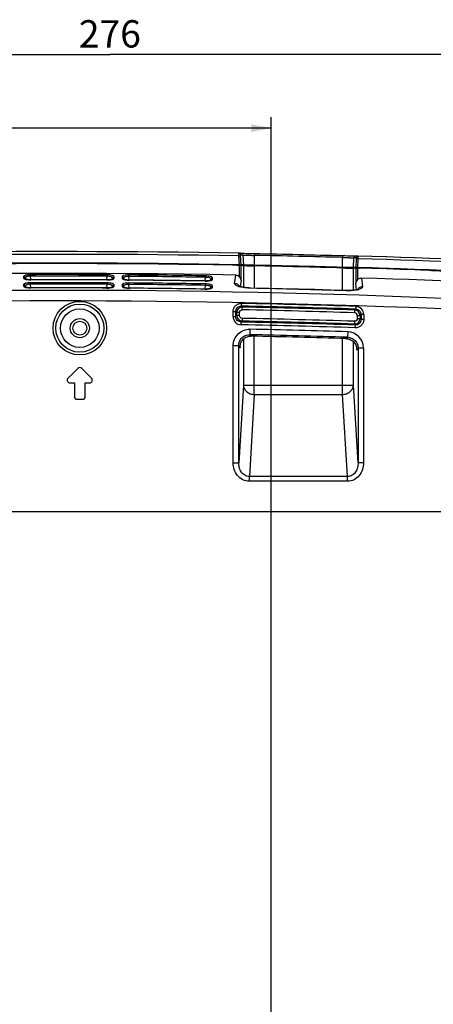
# Model space of a CAD drawing. Units: millimetres. Extents: x 50 to 745, y 81 to 553.
# Drawn here: x 630 to 667, y 294 to 384 of the extents above; entities that cross this region are included whole.
import ezdxf

# ---------------------------------------------------------------- set-up
doc = ezdxf.new("R2010")
doc.units = ezdxf.units.MM
doc.header["$LTSCALE"] = 46.255
doc.layers.get('0').update_dxf_attribs({"linetype": 'CONTINUOUS'})
doc.styles.get("Standard").update_dxf_attribs({"font": 'txt', "width": 0.8})
doc.dimstyles.new('DIMSTYLE_1', dxfattribs={"dimtxt": 2.5, "dimasz": 1.8, "dimexe": 1, "dimexo": 0.5, "dimtad": 1, "dimdec": 1, "dimlfac": 2, "dimdsep": 46, "dimtxsty": 'STANDARD', "dimblk": '_FILLED', "dimblk1": '_FILLED', "dimblk2": '_FILLED', "dimcen": 0.09, "dimadec": 0, "dimazin": 0, "dimtp": 0.2, "dimtm": 0.2, "dimtfac": 1, "dimtdec": 1, "dimtofl": 0, "dimtmove": 0, "dimatfit": 3, "dimldrblk": '_FILLED', "dimfxl": 1, "dimtolj": 1, "dimarcsym": 0})
doc.dimstyles.new('DIMSTYLE_3', dxfattribs={"dimtxt": 2.5, "dimasz": 1.8, "dimexe": 1, "dimexo": 0.5, "dimtad": 1, "dimdec": 1, "dimlfac": 2, "dimdsep": 46, "dimtxsty": 'STANDARD', "dimblk": '_FILLED', "dimblk1": '_FILLED', "dimblk2": '_FILLED', "dimcen": 0.09, "dimadec": 0, "dimazin": 0, "dimtp": 0.1, "dimtm": 0.1, "dimtfac": 1, "dimtdec": 1, "dimtofl": 0, "dimtmove": 0, "dimatfit": 3, "dimldrblk": '_FILLED', "dimfxl": 1, "dimtolj": 1, "dimarcsym": 0})

# ---------------------------------------------------------------- blocks, each defined once
blk = doc.blocks.new('_FILLED')
at = {"color": 0, "linetype": 'BYBLOCK'}
blk.add_solid([(0, 0), (-1, 0.194), (-1, -0.194)], dxfattribs=at)
blk = doc.blocks.new('*D5')
at = {"color": 2, "linetype": 'CONTINUOUS'}
for p, q in [((568.811, 244.594), (568.811, 375.383)), ((652.561, 246.094), (652.561, 375.383)), ((568.811, 374.383), (610.686, 374.383)), ((652.561, 374.383), (610.686, 374.383))]:
    blk.add_line(p, q, dxfattribs=at)
at = {"color": 2, "linetype": 'CONTINUOUS', "xscale": 1.8, "yscale": 1.8, "zscale": 1.8, "rotation": 180}
blk.add_blockref('_FILLED', (568.811, 374.383), dxfattribs=at)
at = {"color": 2, "linetype": 'CONTINUOUS', "xscale": 1.8, "yscale": 1.8, "zscale": 1.8}
blk.add_blockref('_FILLED', (652.561, 374.383), dxfattribs=at)
at = {"color": 2, "linetype": 'CONTINUOUS', "insert": (605.032, 377.508), "char_height": 2.5, "width": 15, "attachment_point": 2, "line_spacing_factor": 0.9}
blk.add_mtext('167.5', dxfattribs=at)
blk = doc.blocks.new('*D6')
at = {"color": 2, "linetype": 'CONTINUOUS'}
for p, q in [((568.811, 244.594), (568.811, 382.127)), ((706.811, 260.094), (706.811, 382.127)), ((568.811, 381.127), (637.811, 381.127)), ((706.811, 381.127), (637.811, 381.127))]:
    blk.add_line(p, q, dxfattribs=at)
at = {"color": 2, "linetype": 'CONTINUOUS', "xscale": 1.8, "yscale": 1.8, "zscale": 1.8, "rotation": 180}
blk.add_blockref('_FILLED', (568.811, 381.127), dxfattribs=at)
at = {"color": 2, "linetype": 'CONTINUOUS', "xscale": 1.8, "yscale": 1.8, "zscale": 1.8}
blk.add_blockref('_FILLED', (706.811, 381.127), dxfattribs=at)
at = {"color": 2, "linetype": 'CONTINUOUS', "insert": (637.811, 384.252), "char_height": 2.5, "width": 9, "attachment_point": 2, "line_spacing_factor": 0.9}
blk.add_mtext('276', dxfattribs=at)
blk = doc.blocks.new('*D8')
at = {"color": 2, "linetype": 'CONTINUOUS'}
for p, q in [((727.66, 342.594), (727.66, 344.094)), ((727.66, 344.094), (727.66, 340.969)), ((708.061, 342.594), (728.66, 342.594)), ((727.66, 328.657), (727.66, 340.969)), ((558.811, 339.344), (728.66, 339.344)), ((727.66, 339.344), (727.66, 328.657))]:
    blk.add_line(p, q, dxfattribs=at)
at = {"color": 2, "linetype": 'CONTINUOUS', "xscale": 1.8, "yscale": 1.8, "zscale": 1.8}
for p, rotation in [((727.66, 342.594), 270), ((727.66, 339.344), 90)]:
    blk.add_blockref('_FILLED', p, dxfattribs=dict(at, rotation=rotation))
at = {"color": 2, "linetype": 'CONTINUOUS', "insert": (724.535, 334.657), "char_height": 2.5, "width": 9, "attachment_point": 3, "rotation": 90, "line_spacing_factor": 0.9}
blk.add_mtext('6.5', dxfattribs=at)
blk = doc.blocks.new('*D9')
at = {"color": 2, "linetype": 'CONTINUOUS'}
for p, q in [((708.061, 342.594), (740.532, 342.594)), ((739.532, 342.594), (739.532, 293.344)), ((739.532, 244.094), (739.532, 293.344)), ((569.311, 244.094), (740.532, 244.094))]:
    blk.add_line(p, q, dxfattribs=at)
at = {"color": 2, "linetype": 'CONTINUOUS', "xscale": 1.8, "yscale": 1.8, "zscale": 1.8}
for p, rotation in [((739.532, 342.594), 90), ((739.532, 244.094), 270)]:
    blk.add_blockref('_FILLED', p, dxfattribs=dict(at, rotation=rotation))
at = {"color": 2, "linetype": 'CONTINUOUS', "insert": (736.407, 293.344), "char_height": 2.5, "width": 9, "attachment_point": 2, "rotation": 90, "line_spacing_factor": 0.9}
blk.add_mtext('197', dxfattribs=at)

msp = doc.modelspace()

# ---------------------------------------------------------------- linework, layer by layer
at = {"color": 7, "linetype": 'CONTINUOUS'}
for p, q in [((649.623, 362.943), (649.665, 362.943)), ((649.665, 362.943), (649.692, 362.942)), ((649.693, 362.942), (649.693, 362.942)), ((649.76, 362.936), (649.723, 362.94)), ((649.868, 362.917), (649.861, 362.918)), ((649.867, 362.915), (649.867, 362.915)), ((649.881, 362.917), (649.868, 362.917)), ((649.899, 362.916), (649.881, 362.917)), ((649.927, 362.915), (649.899, 362.916)), ((649.984, 362.913), (649.927, 362.915)), ((650.099, 362.909), (649.984, 362.913)), ((650.293, 362.903), (650.099, 362.909)), ((650.546, 362.897), (650.293, 362.903)), ((650.736, 362.893), (650.546, 362.897)), ((651.029, 362.887), (650.736, 362.893)), ((651.029, 362.887), (651.026, 362.745)), ((631.856, 362.003), (631.856, 361.986)), ((632.061, 362.007), (631.871, 362.006)), ((631.871, 362.006), (631.871, 361.986)), ((632.061, 361.986), (632.061, 362.03)), ((632.561, 362.03), (632.061, 362.03)), ((632.561, 361.985), (632.561, 362.03)), ((637.561, 361.973), (637.561, 362.018)), ((638.061, 362.015), (637.561, 362.018)), ((638.061, 361.972), (638.061, 362.015)), ((638.25, 361.991), (638.061, 361.992)), ((638.25, 361.991), (638.25, 361.971)), ((638.265, 361.988), (638.265, 361.971)), ((646.664, 361.928), (646.664, 361.88)), ((647.264, 361.919), (646.664, 361.928)), ((647.264, 361.873), (647.264, 361.919)), ((649.623, 362.693), (649.772, 362.7)), ((649.665, 361.891), (649.623, 362.693)), ((649.814, 361.889), (649.772, 362.7)), ((649.979, 362.778), (650.027, 361.866)), ((651.026, 362.745), (651.026, 361.839)), ((659.099, 362.696), (659.095, 362.554)), ((659.095, 361.648), (659.095, 362.554)), ((659.321, 362.69), (659.099, 362.696)), ((659.596, 362.683), (659.321, 362.69)), ((659.843, 362.678), (659.596, 362.683)), ((660.029, 362.674), (659.843, 362.678)), ((660.139, 362.673), (660.029, 362.674)), ((660.094, 361.628), (660.142, 362.531)), ((660.214, 362.672), (660.139, 362.673)), ((660.248, 362.672), (660.214, 362.672)), ((660.272, 362.672), (660.248, 362.672)), ((660.293, 362.676), (660.26, 362.67)), ((660.26, 362.67), (660.26, 362.67)), ((660.345, 362.444), (660.303, 361.641)), ((660.497, 362.436), (660.345, 362.444)), ((660.433, 362.688), (660.463, 362.688)), ((660.497, 362.436), (660.455, 361.636)), ((660.463, 362.688), (660.501, 362.686)), ((649.274, 361.847), (649.274, 361.859)), ((649.418, 361.856), (649.652, 361.851)), ((649.418, 361.845), (649.418, 361.856)), ((649.652, 361.851), (649.664, 361.85)), ((649.664, 361.85), (649.775, 361.848)), ((649.665, 360.797), (649.665, 361.841)), ((649.665, 361.841), (649.721, 361.84)), ((649.721, 361.84), (649.769, 361.839)), ((649.814, 361.889), (649.769, 361.889)), ((649.769, 361.839), (649.813, 361.839)), ((649.775, 361.848), (649.902, 361.845)), ((649.813, 361.839), (649.814, 361.839)), ((649.85, 361.889), (649.814, 361.889)), ((649.814, 360.473), (649.814, 361.839)), ((649.814, 361.839), (649.85, 361.839)), ((649.86, 361.889), (649.85, 361.889)), ((649.85, 361.839), (649.859, 361.839)), ((649.859, 361.839), (649.86, 361.839)), ((649.862, 361.889), (649.86, 361.889)), ((649.885, 361.888), (649.862, 361.889)), ((649.902, 361.845), (650.027, 361.842)), ((650.032, 361.866), (650.027, 361.866)), ((650.027, 361.816), (650.027, 359.825)), ((650.708, 361.795), (650.708, 361.828)), ((650.708, 361.828), (651.027, 361.822)), ((651.026, 361.789), (651.026, 359.753)), ((659.19, 361.645), (659.095, 361.648)), ((659.095, 359.543), (659.095, 361.598)), ((659.096, 361.631), (659.413, 361.622)), ((659.413, 361.59), (659.413, 361.622)), ((660.083, 361.604), (660.095, 361.604)), ((660.094, 359.559), (660.094, 361.578)), ((660.095, 361.604), (660.211, 361.601)), ((660.211, 361.601), (660.337, 361.598)), ((660.261, 361.643), (660.234, 361.644)), ((660.234, 361.594), (660.261, 361.593)), ((660.263, 361.643), (660.261, 361.643)), ((660.261, 361.593), (660.261, 361.593)), ((660.261, 361.593), (660.3, 361.591)), ((660.303, 361.641), (660.263, 361.643)), ((660.3, 361.591), (660.303, 361.591)), ((660.305, 361.641), (660.303, 361.641)), ((660.303, 361.591), (660.303, 360.2)), ((660.303, 361.591), (660.365, 361.589)), ((660.35, 361.639), (660.305, 361.641)), ((660.337, 361.598), (660.454, 361.595)), ((660.455, 361.636), (660.35, 361.639)), ((660.365, 361.589), (660.455, 361.586)), ((660.454, 361.595), (660.459, 361.595)), ((660.455, 361.586), (660.455, 360.526)), ((660.459, 361.595), (660.691, 361.59)), ((660.691, 361.59), (660.691, 361.579)), ((660.833, 361.586), (660.833, 361.574)), ((662.755, 361.553), (662.755, 361.509)), ((663.355, 361.534), (662.755, 361.553)), ((663.355, 361.489), (663.355, 361.534)), ((667.247, 361.358), (667.247, 361.373)), ((629.923, 360.807), (629.923, 360.678)), ((630.081, 360.579), (630.073, 360.675)), ((630.073, 360.675), (630.073, 360.592)), ((630.073, 360.592), (630.073, 360.585)), ((630.586, 360.512), (630.54, 360.512)), ((630.556, 360.85), (630.556, 360.982)), ((630.583, 360.531), (630.556, 360.85)), ((630.556, 360.113), (630.556, 360.245)), ((630.583, 359.794), (630.556, 360.113)), ((630.585, 360.512), (630.583, 360.531)), ((630.586, 360.512), (630.586, 360.507)), ((637.535, 360.502), (637.535, 360.497)), ((637.575, 360.502), (637.535, 360.502)), ((637.536, 360.502), (637.538, 360.521)), ((637.538, 360.521), (637.565, 360.84)), ((637.538, 359.784), (637.565, 360.103)), ((637.565, 360.84), (637.566, 360.972)), ((637.565, 360.103), (637.566, 360.235)), ((638.04, 360.567), (638.048, 360.663)), ((638.048, 360.585), (638.048, 360.663)), ((638.048, 360.573), (638.048, 360.585)), ((638.198, 360.666), (638.198, 360.794)), ((638.924, 360.79), (638.924, 360.661)), ((639.081, 360.561), (639.073, 360.658)), ((639.073, 360.658), (639.073, 360.574)), ((639.073, 360.574), (639.073, 360.567)), ((639.587, 360.488), (639.541, 360.489)), ((639.556, 360.827), (639.557, 360.958)), ((639.583, 360.507), (639.556, 360.827)), ((639.556, 360.09), (639.557, 360.222)), ((639.585, 360.488), (639.583, 360.507)), ((639.587, 360.488), (639.587, 360.483)), ((646.536, 360.405), (646.538, 360.424)), ((646.537, 360.405), (646.537, 360.399)), ((646.576, 360.404), (646.537, 360.405)), ((646.538, 360.424), (646.565, 360.743)), ((646.565, 360.743), (646.567, 360.874)), ((646.565, 360.006), (646.567, 360.137)), ((647.04, 360.463), (647.048, 360.558)), ((647.048, 360.516), (647.048, 360.558)), ((647.048, 360.47), (647.048, 360.516)), ((647.2, 360.562), (647.2, 360.69)), ((649.223, 360.183), (649.323, 360.947)), ((649.814, 360.473), (649.739, 359.894)), ((660.38, 359.609), (660.303, 360.2)), ((660.82, 360.675), (660.923, 359.879)), ((629.923, 360.07), (629.923, 359.941)), ((630.081, 359.842), (630.073, 359.938)), ((630.073, 359.938), (630.073, 359.856)), ((630.073, 359.856), (630.073, 359.848)), ((630.586, 359.775), (630.54, 359.775)), ((630.585, 359.775), (630.583, 359.794)), ((630.586, 359.775), (630.586, 359.77)), ((637.535, 359.765), (637.535, 359.76)), ((637.575, 359.765), (637.535, 359.765)), ((637.536, 359.765), (637.538, 359.784)), ((638.04, 359.83), (638.048, 359.926)), ((638.048, 359.849), (638.048, 359.926)), ((638.048, 359.836), (638.048, 359.849)), ((638.198, 359.929), (638.198, 360.058)), ((638.924, 360.053), (638.924, 359.924)), ((639.081, 359.824), (639.073, 359.921)), ((639.073, 359.921), (639.073, 359.838)), ((639.073, 359.838), (639.073, 359.83)), ((639.587, 359.751), (639.541, 359.752)), ((639.583, 359.77), (639.556, 360.09)), ((639.585, 359.751), (639.583, 359.77)), ((639.587, 359.751), (639.587, 359.746)), ((646.536, 359.668), (646.538, 359.687)), ((646.537, 359.668), (646.537, 359.662)), ((646.576, 359.667), (646.537, 359.668)), ((646.538, 359.687), (646.565, 360.006)), ((647.04, 359.726), (647.048, 359.821)), ((647.048, 359.779), (647.048, 359.821)), ((647.048, 359.733), (647.048, 359.779)), ((647.2, 359.825), (647.2, 359.953)), ((650.722, 359.76), (650.626, 359.763)), ((650.722, 359.743), (650.722, 359.76)), ((659.42, 359.516), (659.421, 359.533)), ((649.844, 358.358), (649.839, 358.109)), ((649.081, 357.147), (649.081, 357.611)), ((649.081, 357.611), (649.33, 357.611)), ((649.33, 357.147), (649.33, 357.611)), ((649.33, 357.611), (649.422, 357.518)), ((649.422, 357.236), (649.422, 357.518)), ((649.671, 357.518), (649.422, 357.518)), ((649.671, 357.236), (649.671, 357.518)), ((649.839, 358.109), (649.93, 358.016)), ((649.925, 357.767), (649.93, 358.016)), ((660.209, 357.498), (660.217, 357.747)), ((660.309, 357.835), (660.217, 357.747)), ((660.317, 358.084), (660.309, 357.835)), ((649.081, 357.147), (649.33, 357.147)), ((649.33, 357.147), (649.422, 357.236)), ((649.671, 357.236), (649.422, 357.236)), ((649.814, 356.4), (649.819, 356.649)), ((649.819, 356.649), (649.91, 356.738)), ((649.915, 356.987), (649.91, 356.738)), ((660.193, 356.719), (660.185, 356.47)), ((660.45, 357.249), (660.45, 356.967)), ((660.45, 357.249), (660.699, 357.249)), ((660.45, 356.967), (660.699, 356.967)), ((660.791, 357.337), (660.699, 357.249)), ((660.699, 357.249), (660.699, 356.967)), ((660.791, 356.873), (660.699, 356.967)), ((660.791, 357.337), (660.791, 356.873)), ((661.04, 357.337), (660.791, 357.337)), ((661.04, 356.873), (660.791, 356.873)), ((661.04, 357.337), (661.04, 356.873)), ((650.627, 355.994), (650.617, 355.495)), ((659.573, 355.759), (659.557, 355.26)), ((660.276, 356.375), (660.185, 356.47)), ((660.268, 356.126), (660.276, 356.375)), ((650.027, 355.088), (650.027, 350.893)), ((650.617, 355.495), (650.705, 355.36)), ((650.705, 355.36), (650.72, 355.36)), ((651.026, 350.027), (651.026, 355.353)), ((659.095, 350.027), (659.095, 355.142)), ((659.468, 355.13), (659.557, 355.26)), ((660.094, 350.893), (660.094, 354.859)), ((649.098, 343.79), (649.098, 354.495)), ((649.098, 354.495), (649.597, 354.495)), ((649.597, 343.79), (649.597, 354.495)), ((649.706, 354.329), (649.597, 354.495)), ((649.723, 354.303), (649.706, 354.329)), ((649.723, 354.36), (649.723, 354.34)), ((649.723, 354.303), (649.723, 354.34)), ((649.723, 354.34), (649.723, 354.303)), ((660.398, 354.112), (660.398, 354.13)), ((660.398, 354.112), (660.398, 354.075)), ((660.398, 354.075), (660.398, 354.112)), ((660.415, 354.101), (660.398, 354.075)), ((660.524, 354.261), (660.415, 354.101)), ((660.524, 354.261), (660.524, 343.79)), ((661.024, 354.261), (660.524, 354.261)), ((661.024, 354.261), (661.024, 343.79)), ((634.884, 352.417), (633.987, 351.521)), ((636.134, 351.521), (635.237, 352.417)), ((634.164, 351.094), (634.561, 351.094)), ((634.561, 351.094), (634.561, 349.844)), ((635.561, 349.844), (635.561, 351.094)), ((635.561, 351.094), (635.957, 351.094)), ((650.027, 350.893), (649.597, 343.79)), ((650.027, 350.893), (660.094, 350.893)), ((660.524, 343.79), (660.094, 350.893)), ((634.811, 349.594), (635.311, 349.594)), ((651.026, 350.027), (650.572, 342.521)), ((651.026, 350.027), (659.095, 350.027)), ((659.549, 342.521), (659.095, 350.027)), ((649.098, 343.79), (649.597, 343.79)), ((661.024, 343.79), (660.524, 343.79)), ((650.572, 342.088), (650.572, 342.521)), ((659.549, 342.521), (650.572, 342.521)), ((659.549, 342.088), (659.549, 342.521)), ((659.549, 342.088), (650.572, 342.088))]:
    msp.add_line(p, q, dxfattribs=at)
for points in [[(649.723, 362.94), (649.687, 362.942), (649.665, 362.943)], [(649.867, 362.915), (649.833, 362.923), (649.797, 362.93), (649.76, 362.936)], [(649.861, 362.918), (649.855, 362.918), (649.855, 362.918)], [(660.364, 362.685), (660.328, 362.681), (660.293, 362.676)], [(660.463, 362.688), (660.435, 362.688), (660.399, 362.688), (660.364, 362.685)], [(630.54, 360.512), (630.479, 360.514), (630.42, 360.517), (630.365, 360.522), (630.314, 360.528), (630.267, 360.534), (630.224, 360.542), (630.185, 360.55), (630.151, 360.558), (630.122, 360.566), (630.098, 360.574), (630.078, 360.582), (630.064, 360.589), (630.057, 360.592)], [(637.535, 360.502), (636.425, 360.507), (635.241, 360.511), (634.057, 360.514), (632.873, 360.515), (631.689, 360.514), (630.586, 360.512)], [(638.072, 360.585), (638.071, 360.585), (638.066, 360.582), (638.056, 360.577), (638.042, 360.57), (638.022, 360.562), (637.997, 360.554), (637.967, 360.546), (637.933, 360.538), (637.894, 360.53), (637.85, 360.523), (637.803, 360.516), (637.751, 360.511), (637.695, 360.506), (637.637, 360.503), (637.575, 360.502)], [(639.541, 360.489), (639.479, 360.491), (639.421, 360.495), (639.365, 360.5), (639.314, 360.507), (639.267, 360.514), (639.224, 360.522), (639.185, 360.53), (639.151, 360.539), (639.122, 360.548), (639.098, 360.556), (639.079, 360.564), (639.064, 360.571), (639.058, 360.574)], [(646.537, 360.405), (645.427, 360.422), (644.243, 360.438), (643.059, 360.453), (641.875, 360.467), (640.691, 360.478), (639.587, 360.488)], [(647.072, 360.482), (647.072, 360.482), (647.067, 360.479), (647.057, 360.474), (647.042, 360.467), (647.022, 360.46), (646.997, 360.452), (646.967, 360.444), (646.933, 360.436), (646.894, 360.429), (646.85, 360.422), (646.803, 360.416), (646.751, 360.411), (646.696, 360.407), (646.637, 360.405), (646.576, 360.404)], [(630.54, 359.775), (630.479, 359.777), (630.42, 359.78), (630.365, 359.785), (630.314, 359.791), (630.267, 359.797), (630.224, 359.805), (630.185, 359.813), (630.151, 359.821), (630.122, 359.829), (630.098, 359.838), (630.078, 359.845), (630.064, 359.852), (630.057, 359.856)], [(637.535, 359.765), (636.425, 359.77), (635.241, 359.774), (634.057, 359.777), (632.873, 359.778), (631.689, 359.777), (630.586, 359.775)], [(638.072, 359.849), (638.071, 359.848), (638.066, 359.845), (638.056, 359.84), (638.042, 359.833), (638.022, 359.825), (637.997, 359.817), (637.967, 359.809), (637.933, 359.801), (637.894, 359.793), (637.85, 359.786), (637.803, 359.779), (637.751, 359.774), (637.695, 359.769), (637.637, 359.766), (637.575, 359.765)], [(639.541, 359.752), (639.479, 359.754), (639.421, 359.758), (639.365, 359.764), (639.314, 359.77), (639.267, 359.777), (639.224, 359.785), (639.185, 359.793), (639.151, 359.802), (639.122, 359.811), (639.098, 359.819), (639.079, 359.827), (639.064, 359.834), (639.058, 359.838)], [(646.537, 359.668), (645.427, 359.685), (644.243, 359.701), (643.059, 359.716), (641.875, 359.73), (640.691, 359.742), (639.587, 359.751)], [(647.072, 359.745), (647.072, 359.745), (647.067, 359.742), (647.057, 359.737), (647.042, 359.73), (647.022, 359.723), (646.997, 359.715), (646.967, 359.707), (646.933, 359.699), (646.894, 359.692), (646.85, 359.685), (646.803, 359.679), (646.751, 359.674), (646.696, 359.67), (646.637, 359.668), (646.576, 359.667)], [(650.626, 359.763), (650.533, 359.767), (650.444, 359.773), (650.358, 359.78), (650.276, 359.789), (650.198, 359.798), (650.124, 359.809), (650.054, 359.82), (649.988, 359.832), (649.927, 359.844), (649.871, 359.857), (649.819, 359.87), (649.773, 359.883), (649.731, 359.896), (649.694, 359.909), (649.664, 359.92), (649.639, 359.931), (649.62, 359.94), (649.608, 359.946), (649.603, 359.949)], [(659.421, 359.533), (658.026, 359.575), (656.551, 359.617), (655.075, 359.657), (653.6, 359.694), (652.124, 359.729), (650.722, 359.76)], [(660.528, 359.657), (660.532, 359.66), (660.534, 359.662), (660.531, 359.66), (660.521, 359.655), (660.505, 359.648), (660.482, 359.639), (660.452, 359.629), (660.417, 359.619), (660.376, 359.608), (660.329, 359.597), (660.278, 359.587), (660.222, 359.577), (660.161, 359.568), (660.096, 359.559), (660.026, 359.551), (659.952, 359.545), (659.874, 359.539), (659.792, 359.535), (659.706, 359.532), (659.616, 359.53), (659.524, 359.531), (659.421, 359.533)]]:
    msp.add_lwpolyline(points, dxfattribs=at)
for radius in [2.448, 2.198, 1.765, 0.875, 0.637]:
    msp.add_circle((635.061, 356.094), radius, dxfattribs=at)
for centre, radius, start, end in [((632.811, -579.602), 942.695, 88.975569, 92.589312), ((632.811, -580.293), 943.386, 88.978893, 92.587457), ((632.811, -580.481), 943.323, 88.97882, 92.587616), ((649.62, 362.793), 0.15, 2.99079, 88.95174), ((649.83, 362.771), 0.149, 71.7976, 75.44051), ((649.829, 362.77), 0.15, 2.96834, 71.76533), ((632.811, -579.602), 942.665, 88.401978, 88.892605), ((632.81, -580.292), 942.333, 88.975105, 92.591102), ((632.81, -580.292), 942.283, 88.97503, 92.591112), ((632.811, -578.812), 940.816, 90.058147, 90.226575), ((632.23, 360.354), 1.691, 102.25841, 102.79051), ((632.81, -579.199), 941.206, 89.710839, 90.015215), ((637.882, 360.336), 1.696, 76.94819, 77.48017), ((632.809, -579.056), 941.059, 89.156419, 89.667795), ((632.81, -579.613), 942.534, 88.401992, 88.892613), ((660.291, 362.524), 0.15, 102.04356, 106.03655), ((660.497, 362.536), 0.15, 88.34445, 177.00623), ((632.811, -579.602), 942.695, 85.766525, 88.319082), ((632.846, -579.531), 942.373, 85.767348, 88.318596), ((632.846, -579.344), 942.436, 85.767509, 88.318435), ((632.812, -579.947), 941.039, 88.99466, 93.594684), ((632.807, -579.206), 941.209, 88.997514, 89.119898), ((648.958, 343.656), 18.206, 88.55261, 89.00423), ((650.475, 406.625), 44.742, 268.96266, 269.09579), ((649.846, 361.178), 0.712, 81.12656, 86.86072), ((649.841, 361.145), 0.745, 75.54916, 81.11037), ((654.683, 571.316), 209.526, 268.72681, 268.9131), ((632.804, -579.729), 941.744, 88.400274, 88.891308), ((632.804, -579.729), 941.694, 88.400189, 88.891249), ((632.804, -579.729), 941.727, 88.40019, 88.891248), ((665.465, 575.674), 214.137, 268.38037, 268.55968), ((660.244, 360.917), 0.727, 96.31371, 101.87946), ((660.242, 360.877), 0.716, 90.6743, 101.90785), ((660.241, 360.94), 0.704, 90.60998, 96.29721), ((632.826, -579.916), 941.957, 85.763409, 88.319198), ((632.826, -579.916), 941.907, 85.763408, 88.319105), ((660.334, 345.094), 16.5, 88.26418, 88.75789), ((632.802, -579.419), 941.422, 88.176735, 88.293737), ((632.801, -579.442), 941.446, 87.903179, 88.1402), ((630.372, 361.538), 1.014, 254.42009, 257.01963), ((630.579, 362.992), 2.485, 268.03239, 270.15269), ((632.811, -494.119), 855.104, 89.681375, 90.151085), ((632.811, -494.132), 854.985, 89.68138, 90.151083), ((632.811, -494.122), 854.37, 89.681101, 90.151215), ((632.811, -494.135), 854.251, 89.681106, 90.151213), ((632.811, -494.127), 854.637, 89.683235, 90.149133), ((637.549, 362.991), 2.495, 269.68332, 270.86197), ((639.379, 361.499), 0.996, 253.40934, 256.39445), ((639.607, 362.985), 2.502, 268.37552, 269.54555), ((632.81, -494.203), 855.057, 89.078264, 89.547961), ((632.81, -494.19), 855.175, 89.07825, 89.547954), ((632.81, -494.199), 854.448, 89.077462, 89.547567), ((632.81, -494.203), 854.712, 89.079782, 89.545671), ((646.577, 362.891), 2.491, 269.07982, 270.12719), ((646.577, 362.864), 2.465, 270.12506, 271.22114), ((632.853, -578.961), 940.052, 85.475207, 88.295154), ((632.811, -493.991), 853.54, 85.022413, 94.977588), ((630.372, 360.801), 1.014, 254.42139, 257.02101), ((630.579, 362.255), 2.485, 268.03286, 270.15282), ((632.811, -494.13), 853.903, 89.682963, 90.149261), ((637.549, 362.255), 2.495, 269.68304, 270.86129), ((639.379, 360.763), 0.996, 253.40873, 256.39387), ((639.607, 362.248), 2.502, 268.37511, 269.54516), ((632.81, -494.212), 854.329, 89.077476, 89.547574), ((632.81, -494.212), 853.985, 89.078995, 89.545282), ((646.577, 362.154), 2.491, 269.07903, 270.12541), ((646.577, 362.127), 2.465, 270.12329, 271.2184), ((650.197, 361.774), 1.968, 251.4393, 253.90136), ((632.813, -494.003), 853.933, 88.214477, 88.798303), ((660.057, 361.446), 1.896, 283.30663, 285.8283), ((632.811, -493.987), 852.57, 85.022566, 94.977434), ((632.813, -494.062), 852.59, 88.151391, 88.855446), ((649.922, 357.516), 0.5, 89.06997, 179.77919), ((632.813, -494.062), 852.341, 88.151391, 88.855446), ((632.813, -494.062), 852, 88.157338, 88.849181), ((632.813, -494.062), 852.25, 88.157338, 88.849181), ((660.202, 357.249), 0.249, 359.91837, 88.23894), ((660.199, 357.247), 0.5, 0.20969, 87.94763), ((660.293, 357.338), 0.746, 359.92689, 88.22448), ((649.828, 357.146), 0.746, 179.92511, 268.92982), ((649.922, 357.238), 0.5, 180.21221, 268.63658), ((632.813, -494.062), 850.881, 88.150384, 88.854823), ((632.813, -494.062), 850.972, 88.156729, 88.848801), ((632.813, -494.062), 851.221, 88.156729, 88.848801), ((660.199, 356.969), 0.5, 268.38017, 359.77654), ((632.813, -494.062), 850.632, 88.150384, 88.854823), ((632.813, -494.058), 850.239, 88.196453, 88.799476), ((659.525, 354.262), 1.498, 359.96014, 88.19103), ((632.813, -494.058), 849.74, 88.196453, 88.799476), ((632.813, -494.059), 849.607, 88.206832, 88.792349), ((658.818, 336.578), 18.563, 87.99204, 88.20693), ((635.061, 352.24), 0.25, 45, 135), ((634.164, 351.344), 0.25, 135, 270), ((635.957, 351.344), 0.25, 270, 45), ((634.811, 349.844), 0.25, 180, 270), ((635.311, 349.844), 0.25, 270, 360)]:
    msp.add_arc(centre, radius, start, end, dxfattribs=at)
for points, knots in [([(649.623, 362.693), (649.623, 362.724), (649.622, 362.771), (649.622, 362.829), (649.622, 362.867), (649.623, 362.897), (649.621, 362.922), (649.624, 362.933), (649.621, 362.942), (649.623, 362.943)], [0, 0, 0, 0, 0.382055, 0.554778, 0.706264, 0.830676, 0.923229, 0.980381, 1, 1, 1, 1]), ([(649.772, 362.7), (649.771, 362.713), (649.77, 362.737), (649.769, 362.765), (649.769, 362.782), (649.769, 362.792), (649.77, 362.797), (649.769, 362.8), (649.77, 362.8)], [0, 0, 0, 0, 0.381705, 0.705744, 0.830087, 0.922566, 0.979714, 1, 1, 1, 1]), ([(649.979, 362.778), (649.988, 362.775), (650.018, 362.776), (650.081, 362.771), (650.179, 362.768), (650.307, 362.763), (650.463, 362.759), (650.705, 362.752), (650.895, 362.748), (651.026, 362.745)], [0, 0, 0, 0, 0.025167, 0.086137, 0.180659, 0.305287, 0.455309, 0.625386, 1, 1, 1, 1]), ([(659.095, 362.554), (659.226, 362.55), (659.416, 362.544), (659.658, 362.538), (659.813, 362.534), (659.942, 362.532), (660.04, 362.529), (660.103, 362.531), (660.133, 362.529), (660.142, 362.531)], [0, 0, 0, 0, 0.374768, 0.544907, 0.694963, 0.819579, 0.914041, 0.974931, 1, 1, 1, 1]), ([(660.347, 362.544), (660.348, 362.544), (660.348, 362.54), (660.348, 362.535), (660.348, 362.526), (660.348, 362.508), (660.347, 362.48), (660.346, 362.457), (660.345, 362.444)], [0, 0, 0, 0, 0.020503, 0.077742, 0.170183, 0.294402, 0.618196, 1, 1, 1, 1]), ([(660.502, 362.638), (660.502, 362.625), (660.501, 362.557), (660.499, 362.49), (660.497, 362.436)], [0, 0, 0, 0, 0.19729, 1, 1, 1, 1]), ([(660.501, 362.686), (660.502, 362.686), (660.501, 362.68), (660.503, 362.672), (660.502, 362.656), (660.503, 362.645), (660.502, 362.638)], [0, 0, 0, 0, 0.067385, 0.259512, 0.572865, 1, 1, 1, 1]), ([(650.027, 361.816), (650.035, 361.814), (650.064, 361.815), (650.124, 361.81), (650.217, 361.808), (650.34, 361.804), (650.488, 361.8), (650.72, 361.795), (650.901, 361.791), (651.026, 361.789)], [0, 0, 0, 0, 0.025116, 0.086021, 0.180495, 0.305069, 0.455163, 0.625266, 1, 1, 1, 1]), ([(650.112, 361.862), (650.103, 361.862), (650.076, 361.863), (650.049, 361.864), (650.032, 361.866)], [0, 0, 0, 0, 0.357353, 1, 1, 1, 1]), ([(651.026, 361.839), (650.931, 361.841), (650.627, 361.847), (650.322, 361.853), (650.112, 361.862)], [0, 0, 0, 0, 0.31086, 1, 1, 1, 1]), ([(659.095, 361.598), (659.22, 361.594), (659.401, 361.59), (659.633, 361.584), (659.781, 361.581), (659.904, 361.579), (659.997, 361.577), (660.057, 361.578), (660.086, 361.577), (660.094, 361.578)], [0, 0, 0, 0, 0.374799, 0.544934, 0.695051, 0.819631, 0.914086, 0.974949, 1, 1, 1, 1]), ([(660.009, 361.628), (659.963, 361.628), (659.69, 361.632), (659.417, 361.639), (659.19, 361.645)], [0, 0, 0, 0, 0.167679, 1, 1, 1, 1]), ([(660.069, 361.627), (660.065, 361.627), (660.045, 361.627), (660.025, 361.627), (660.009, 361.628)], [0, 0, 0, 0, 0.196572, 1, 1, 1, 1]), ([(660.094, 361.628), (660.093, 361.628), (660.085, 361.628), (660.077, 361.628), (660.069, 361.627)], [0, 0, 0, 0, 0.113098, 1, 1, 1, 1]), ([(667.247, 361.373), (667.4, 361.368), (667.933, 361.347), (668.465, 361.325), (668.845, 361.303)], [0, 0, 0, 0, 0.287385, 1, 1, 1, 1]), ([(630.556, 360.982), (630.473, 360.982), (630.319, 360.973), (630.141, 360.944), (630.028, 360.905), (629.963, 360.873), (629.923, 360.833), (629.923, 360.807)], [0, 0, 0, 0, 0.365019, 0.672303, 0.791282, 0.884102, 1, 1, 1, 1]), ([(630.073, 360.675), (630.07, 360.71), (630.033, 360.78), (629.959, 360.807), (629.923, 360.807)], [0, 0, 0, 0, 0.494186, 1, 1, 1, 1]), ([(629.923, 360.678), (629.923, 360.652), (629.965, 360.614), (630.029, 360.584), (630.074, 360.568), (630.1, 360.561)], [0, 0, 0, 0, 0.354054, 0.638875, 1, 1, 1, 1]), ([(630.556, 360.245), (630.473, 360.245), (630.319, 360.236), (630.141, 360.207), (630.028, 360.168), (629.963, 360.137), (629.923, 360.096), (629.923, 360.07)], [0, 0, 0, 0, 0.365019, 0.672303, 0.791282, 0.884102, 1, 1, 1, 1]), ([(630.556, 360.85), (630.491, 360.852), (630.397, 360.847), (630.279, 360.825), (630.173, 360.794), (630.071, 360.735), (630.073, 360.675)], [0, 0, 0, 0, 0.360816, 0.522421, 0.663699, 1, 1, 1, 1]), ([(630.556, 360.113), (630.491, 360.115), (630.397, 360.11), (630.279, 360.088), (630.173, 360.058), (630.071, 359.998), (630.073, 359.938)], [0, 0, 0, 0, 0.360816, 0.522421, 0.663699, 1, 1, 1, 1]), ([(630.144, 360.55), (630.17, 360.544), (630.285, 360.521), (630.403, 360.511), (630.494, 360.508)], [0, 0, 0, 0, 0.223532, 1, 1, 1, 1]), ([(638.048, 360.663), (638.05, 360.723), (637.948, 360.783), (637.842, 360.813), (637.724, 360.836), (637.63, 360.841), (637.565, 360.84)], [0, 0, 0, 0, 0.336723, 0.478008, 0.63954, 1, 1, 1, 1]), ([(638.048, 359.926), (638.05, 359.986), (637.948, 360.046), (637.842, 360.077), (637.724, 360.1), (637.63, 360.104), (637.565, 360.103)], [0, 0, 0, 0, 0.336724, 0.478009, 0.639541, 1, 1, 1, 1]), ([(638.198, 360.794), (638.198, 360.821), (638.158, 360.861), (638.093, 360.893), (637.98, 360.932), (637.802, 360.962), (637.649, 360.971), (637.566, 360.972)], [0, 0, 0, 0, 0.116039, 0.208942, 0.32798, 0.635242, 1, 1, 1, 1]), ([(638.198, 360.058), (638.198, 360.084), (638.158, 360.125), (638.093, 360.156), (637.98, 360.195), (637.802, 360.225), (637.649, 360.234), (637.566, 360.235)], [0, 0, 0, 0, 0.116039, 0.208942, 0.327981, 0.635243, 1, 1, 1, 1]), ([(637.587, 360.497), (637.622, 360.497), (637.754, 360.502), (637.885, 360.517), (637.978, 360.539)], [0, 0, 0, 0, 0.272019, 1, 1, 1, 1]), ([(637.978, 360.539), (637.987, 360.541), (638.019, 360.548), (638.05, 360.558), (638.073, 360.566)], [0, 0, 0, 0, 0.26911, 1, 1, 1, 1]), ([(638.048, 360.663), (638.051, 360.698), (638.088, 360.769), (638.162, 360.795), (638.198, 360.794)], [0, 0, 0, 0, 0.494178, 1, 1, 1, 1]), ([(638.073, 360.566), (638.106, 360.577), (638.157, 360.597), (638.198, 360.646), (638.198, 360.666)], [0, 0, 0, 0, 0.628152, 1, 1, 1, 1]), ([(639.557, 360.958), (639.474, 360.959), (639.321, 360.952), (639.143, 360.924), (639.03, 360.887), (638.965, 360.856), (638.924, 360.816), (638.924, 360.79)], [0, 0, 0, 0, 0.365391, 0.672922, 0.791854, 0.884496, 1, 1, 1, 1]), ([(639.073, 360.658), (639.07, 360.693), (639.034, 360.763), (638.96, 360.79), (638.924, 360.79)], [0, 0, 0, 0, 0.494211, 1, 1, 1, 1]), ([(638.924, 360.661), (638.924, 360.636), (638.964, 360.598), (639.026, 360.567), (639.07, 360.552), (639.094, 360.544)], [0, 0, 0, 0, 0.356359, 0.640502, 1, 1, 1, 1]), ([(639.557, 360.222), (639.474, 360.222), (639.321, 360.215), (639.143, 360.188), (639.03, 360.15), (638.965, 360.119), (638.924, 360.079), (638.924, 360.053)], [0, 0, 0, 0, 0.365391, 0.672923, 0.791855, 0.884496, 1, 1, 1, 1]), ([(639.556, 360.827), (639.491, 360.829), (639.398, 360.826), (639.279, 360.805), (639.174, 360.776), (639.071, 360.718), (639.073, 360.658)], [0, 0, 0, 0, 0.361493, 0.523396, 0.664819, 1, 1, 1, 1]), ([(639.144, 360.531), (639.173, 360.524), (639.302, 360.498), (639.434, 360.487), (639.536, 360.484)], [0, 0, 0, 0, 0.222379, 1, 1, 1, 1]), ([(647.048, 360.558), (647.049, 360.619), (646.918, 360.698), (646.753, 360.733), (646.63, 360.743), (646.565, 360.743)], [0, 0, 0, 0, 0.337893, 0.639908, 1, 1, 1, 1]), ([(647.2, 360.69), (647.2, 360.717), (647.16, 360.758), (647.095, 360.79), (646.982, 360.83), (646.804, 360.862), (646.65, 360.873), (646.567, 360.874)], [0, 0, 0, 0, 0.116408, 0.209462, 0.328509, 0.635479, 1, 1, 1, 1]), ([(647.2, 359.953), (647.2, 359.98), (647.16, 360.021), (647.095, 360.053), (646.982, 360.093), (646.804, 360.125), (646.65, 360.136), (646.567, 360.137)], [0, 0, 0, 0, 0.116408, 0.209462, 0.32851, 0.635479, 1, 1, 1, 1]), ([(646.63, 360.4), (646.662, 360.4), (646.779, 360.405), (646.896, 360.419), (646.98, 360.437)], [0, 0, 0, 0, 0.272164, 1, 1, 1, 1]), ([(646.98, 360.437), (646.987, 360.439), (647.016, 360.445), (647.044, 360.453), (647.065, 360.46)], [0, 0, 0, 0, 0.266688, 1, 1, 1, 1]), ([(647.048, 360.558), (647.051, 360.594), (647.088, 360.665), (647.163, 360.691), (647.2, 360.69)], [0, 0, 0, 0, 0.494152, 1, 1, 1, 1]), ([(647.065, 360.46), (647.084, 360.466), (647.119, 360.48), (647.17, 360.507), (647.2, 360.541), (647.2, 360.562)], [0, 0, 0, 0, 0.352994, 0.632992, 1, 1, 1, 1]), ([(649.57, 359.908), (649.517, 359.926), (649.424, 359.962), (649.31, 360.028), (649.235, 360.099), (649.22, 360.159), (649.223, 360.183)], [0, 0, 0, 0, 0.35788, 0.636995, 0.842221, 1, 1, 1, 1]), ([(649.223, 360.183), (649.31, 360.181), (649.485, 360.131), (649.612, 360), (649.654, 359.925)], [0, 0, 0, 0, 0.503241, 1, 1, 1, 1]), ([(649.323, 360.947), (649.386, 360.946), (649.514, 360.918), (649.621, 360.842), (649.665, 360.797)], [0, 0, 0, 0, 0.499936, 1, 1, 1, 1]), ([(649.814, 360.473), (649.813, 360.531), (649.783, 360.652), (649.709, 360.751), (649.665, 360.797)], [0, 0, 0, 0, 0.475019, 1, 1, 1, 1]), ([(660.455, 360.526), (660.41, 360.48), (660.335, 360.38), (660.305, 360.258), (660.303, 360.2)], [0, 0, 0, 0, 0.525255, 1, 1, 1, 1]), ([(660.455, 360.526), (660.502, 360.574), (660.616, 360.652), (660.753, 360.677), (660.82, 360.675)], [0, 0, 0, 0, 0.50009, 1, 1, 1, 1]), ([(630.073, 359.938), (630.07, 359.973), (630.033, 360.044), (629.959, 360.07), (629.923, 360.07)], [0, 0, 0, 0, 0.494186, 1, 1, 1, 1]), ([(629.923, 359.941), (629.923, 359.915), (629.965, 359.877), (630.029, 359.847), (630.074, 359.832), (630.1, 359.824)], [0, 0, 0, 0, 0.354049, 0.638872, 1, 1, 1, 1]), ([(630.144, 359.813), (630.17, 359.807), (630.285, 359.785), (630.403, 359.774), (630.494, 359.771)], [0, 0, 0, 0, 0.223535, 1, 1, 1, 1]), ([(637.587, 359.76), (637.622, 359.76), (637.754, 359.765), (637.885, 359.78), (637.978, 359.802)], [0, 0, 0, 0, 0.272013, 1, 1, 1, 1]), ([(637.978, 359.802), (637.987, 359.804), (638.019, 359.812), (638.05, 359.821), (638.073, 359.829)], [0, 0, 0, 0, 0.269112, 1, 1, 1, 1]), ([(638.048, 359.926), (638.051, 359.961), (638.088, 360.032), (638.162, 360.058), (638.198, 360.058)], [0, 0, 0, 0, 0.494178, 1, 1, 1, 1]), ([(638.073, 359.829), (638.106, 359.841), (638.157, 359.86), (638.198, 359.909), (638.198, 359.929)], [0, 0, 0, 0, 0.628158, 1, 1, 1, 1]), ([(639.073, 359.921), (639.07, 359.956), (639.034, 360.026), (638.96, 360.053), (638.924, 360.053)], [0, 0, 0, 0, 0.494211, 1, 1, 1, 1]), ([(638.924, 359.924), (638.924, 359.899), (638.964, 359.861), (639.026, 359.83), (639.07, 359.815), (639.094, 359.808)], [0, 0, 0, 0, 0.35636, 0.640503, 1, 1, 1, 1]), ([(639.556, 360.09), (639.491, 360.092), (639.398, 360.089), (639.279, 360.068), (639.174, 360.039), (639.071, 359.981), (639.073, 359.921)], [0, 0, 0, 0, 0.361493, 0.523397, 0.664819, 1, 1, 1, 1]), ([(639.144, 359.794), (639.173, 359.787), (639.302, 359.761), (639.434, 359.75), (639.536, 359.747)], [0, 0, 0, 0, 0.222378, 1, 1, 1, 1]), ([(647.048, 359.821), (647.049, 359.882), (646.918, 359.961), (646.753, 359.996), (646.63, 360.006), (646.565, 360.006)], [0, 0, 0, 0, 0.337894, 0.639909, 1, 1, 1, 1]), ([(646.629, 359.663), (646.661, 359.663), (646.779, 359.668), (646.896, 359.682), (646.98, 359.7)], [0, 0, 0, 0, 0.27215, 1, 1, 1, 1]), ([(646.98, 359.7), (646.987, 359.702), (647.016, 359.708), (647.044, 359.716), (647.065, 359.723)], [0, 0, 0, 0, 0.266694, 1, 1, 1, 1]), ([(647.048, 359.821), (647.051, 359.857), (647.088, 359.928), (647.163, 359.954), (647.2, 359.953)], [0, 0, 0, 0, 0.494152, 1, 1, 1, 1]), ([(647.065, 359.723), (647.084, 359.729), (647.119, 359.743), (647.17, 359.77), (647.2, 359.804), (647.2, 359.825)], [0, 0, 0, 0, 0.353005, 0.633008, 1, 1, 1, 1]), ([(650.722, 359.743), (650.527, 359.747), (650.167, 359.772), (649.81, 359.837), (649.651, 359.883)], [0, 0, 0, 0, 0.539949, 1, 1, 1, 1]), ([(660.494, 359.601), (660.333, 359.563), (659.975, 359.516), (659.615, 359.51), (659.42, 359.516)], [0, 0, 0, 0, 0.459404, 1, 1, 1, 1]), ([(660.923, 359.879), (660.835, 359.881), (660.656, 359.839), (660.522, 359.712), (660.477, 359.638)], [0, 0, 0, 0, 0.503034, 1, 1, 1, 1]), ([(660.923, 359.879), (660.926, 359.855), (660.911, 359.797), (660.836, 359.729), (660.721, 359.668), (660.628, 359.637), (660.574, 359.622)], [0, 0, 0, 0, 0.158631, 0.362234, 0.640596, 1, 1, 1, 1]), ([(649.081, 357.611), (649.081, 357.709), (649.121, 357.908), (649.291, 358.159), (649.545, 358.324), (649.745, 358.36), (649.844, 358.358)], [0, 0, 0, 0, 0.250008, 0.499999, 0.749991, 1, 1, 1, 1]), ([(649.33, 357.611), (649.33, 357.676), (649.356, 357.809), (649.469, 357.977), (649.639, 358.087), (649.773, 358.11), (649.839, 358.109)], [0, 0, 0, 0, 0.249955, 0.5, 0.750045, 1, 1, 1, 1]), ([(649.671, 357.518), (649.671, 357.582), (649.725, 357.716), (649.861, 357.768), (649.925, 357.767)], [0, 0, 0, 0, 0.499999, 1, 1, 1, 1]), ([(660.309, 357.835), (660.433, 357.832), (660.69, 357.723), (660.791, 357.462), (660.791, 357.337)], [0, 0, 0, 0, 0.499998, 1, 1, 1, 1]), ([(649.819, 356.649), (649.755, 356.65), (649.625, 356.677), (649.463, 356.788), (649.355, 356.953), (649.33, 357.083), (649.33, 357.147)], [0, 0, 0, 0, 0.249954, 0.499999, 0.750041, 1, 1, 1, 1]), ([(649.915, 356.987), (649.852, 356.988), (649.722, 357.043), (649.671, 357.173), (649.671, 357.236)], [0, 0, 0, 0, 0.499999, 1, 1, 1, 1]), ([(660.45, 356.967), (660.45, 356.903), (660.395, 356.767), (660.258, 356.716), (660.193, 356.719)], [0, 0, 0, 0, 0.5, 1, 1, 1, 1]), ([(661.04, 356.873), (661.04, 356.774), (660.999, 356.573), (660.827, 356.321), (660.569, 356.157), (660.367, 356.123), (660.268, 356.126)], [0, 0, 0, 0, 0.250009, 0.499999, 0.74999, 1, 1, 1, 1]), ([(660.791, 356.873), (660.791, 356.807), (660.765, 356.673), (660.65, 356.504), (660.477, 356.395), (660.343, 356.373), (660.276, 356.375)], [0, 0, 0, 0, 0.249954, 0.5, 0.750045, 1, 1, 1, 1]), ([(649.098, 354.495), (649.098, 354.692), (649.177, 355.092), (649.519, 355.594), (650.029, 355.926), (650.43, 355.998), (650.627, 355.994)], [0, 0, 0, 0, 0.250001, 0.500004, 0.750003, 1, 1, 1, 1]), ([(649.597, 354.495), (649.597, 354.626), (649.65, 354.893), (649.878, 355.228), (650.217, 355.45), (650.485, 355.497), (650.617, 355.495)], [0, 0, 0, 0, 0.24997, 0.499978, 0.749998, 1, 1, 1, 1]), ([(649.723, 354.34), (649.722, 354.455), (649.759, 354.691), (649.934, 355.024), (650.256, 355.295), (650.551, 355.363), (650.705, 355.36)], [0, 0, 0, 0, 0.219414, 0.449168, 0.705354, 1, 1, 1, 1]), ([(659.468, 355.13), (659.617, 355.125), (659.897, 355.046), (660.199, 354.777), (660.364, 354.453), (660.399, 354.224), (660.398, 354.112)], [0, 0, 0, 0, 0.293646, 0.549058, 0.779437, 1, 1, 1, 1]), ([(659.557, 355.26), (659.684, 355.256), (659.94, 355.198), (660.261, 354.974), (660.474, 354.646), (660.524, 354.388), (660.524, 354.261)], [0, 0, 0, 0, 0.250003, 0.500022, 0.750029, 1, 1, 1, 1]), ([(650.027, 350.893), (650.029, 350.78), (650.088, 350.548), (650.316, 350.264), (650.644, 350.075), (650.898, 350.029), (651.026, 350.027)], [0, 0, 0, 0, 0.232964, 0.477108, 0.734553, 1, 1, 1, 1]), ([(659.095, 350.027), (659.223, 350.029), (659.477, 350.075), (659.805, 350.264), (660.033, 350.548), (660.092, 350.78), (660.094, 350.893)], [0, 0, 0, 0, 0.265447, 0.522892, 0.767036, 1, 1, 1, 1]), ([(650.572, 342.088), (650.366, 342.088), (649.947, 342.192), (649.459, 342.604), (649.163, 343.165), (649.098, 343.583), (649.098, 343.79)], [0, 0, 0, 0, 0.249333, 0.499151, 0.749458, 1, 1, 1, 1]), ([(650.572, 342.521), (650.498, 342.521), (650.348, 342.542), (650.075, 342.665), (649.809, 342.938), (649.633, 343.349), (649.596, 343.644), (649.597, 343.79)], [0, 0, 0, 0, 0.12646, 0.252693, 0.502484, 0.751504, 1, 1, 1, 1]), ([(660.524, 343.79), (660.525, 343.644), (660.488, 343.349), (660.312, 342.938), (660.046, 342.665), (659.773, 342.542), (659.623, 342.521), (659.549, 342.521)], [0, 0, 0, 0, 0.248496, 0.497516, 0.747307, 0.87354, 1, 1, 1, 1]), ([(661.024, 343.79), (661.024, 343.583), (660.959, 343.165), (660.662, 342.604), (660.175, 342.192), (659.755, 342.088), (659.549, 342.088)], [0, 0, 0, 0, 0.250542, 0.500849, 0.750667, 1, 1, 1, 1])]:
    msp.add_open_spline(points, degree=3, knots=knots, dxfattribs=at)
for points in [[(649.77, 362.8), (649.84, 362.803), (649.911, 362.795), (649.979, 362.778)], [(660.19, 362.633), (660.162, 362.608), (660.143, 362.569), (660.142, 362.531)], [(660.142, 362.531), (660.209, 362.545), (660.279, 362.55), (660.347, 362.544)], [(660.25, 362.667), (660.228, 362.661), (660.207, 362.649), (660.19, 362.633)], [(649.86, 361.839), (649.916, 361.838), (649.972, 361.83), (650.027, 361.816)], [(630.025, 360.641), (629.997, 360.664), (629.959, 360.678), (629.923, 360.678)], [(630.061, 360.59), (630.053, 360.609), (630.04, 360.627), (630.025, 360.641)], [(638.06, 360.579), (638.068, 360.598), (638.081, 360.615), (638.097, 360.629)], [(638.097, 360.629), (638.124, 360.652), (638.162, 360.666), (638.198, 360.666)], [(639.025, 360.623), (638.998, 360.647), (638.96, 360.661), (638.924, 360.661)], [(639.062, 360.572), (639.053, 360.591), (639.041, 360.609), (639.025, 360.623)], [(647.06, 360.476), (647.068, 360.494), (647.081, 360.512), (647.097, 360.525)], [(647.097, 360.525), (647.125, 360.549), (647.163, 360.563), (647.2, 360.562)], [(630.025, 359.904), (629.997, 359.928), (629.959, 359.942), (629.923, 359.941)], [(630.061, 359.853), (630.053, 359.872), (630.04, 359.89), (630.025, 359.904)], [(638.06, 359.842), (638.068, 359.861), (638.081, 359.878), (638.097, 359.892)], [(638.097, 359.892), (638.124, 359.916), (638.162, 359.93), (638.198, 359.929)], [(639.025, 359.886), (638.998, 359.91), (638.96, 359.924), (638.924, 359.924)], [(639.062, 359.835), (639.053, 359.855), (639.041, 359.872), (639.025, 359.886)], [(647.06, 359.739), (647.068, 359.757), (647.081, 359.775), (647.097, 359.788)], [(647.097, 359.788), (647.125, 359.812), (647.163, 359.826), (647.2, 359.825)]]:
    msp.add_open_spline(points, degree=3, dxfattribs=at)

# ---------------------------------------------------------------- dimensions: what is measured, and where the dimension line sits
at = {"color": 2, "linetype": 'CONTINUOUS'}
for base, p2, picture, middle in [((706.811, 381.127), (706.811, 259.594), '*D6', (637.811, 381.127)), ((652.561, 374.383), (652.561, 245.594), '*D5', (605.345, 374.383))]:
    dim = msp.add_linear_dim(base=base, p1=(568.811, 244.094), p2=p2, dimstyle='DIMSTYLE_1', dxfattribs=at)
    dim.commit()
    dim.dimension.update_dxf_attribs({"geometry": picture, "text_midpoint": middle, "dimtype": 160})
for base, p2, dimstyle, picture, middle in [((727.66, 339.344), (558.311, 339.344), 'DIMSTYLE_3', '*D8', (727.66, 331.719)), ((739.532, 244.094), (568.811, 244.094), 'DIMSTYLE_1', '*D9', (739.532, 293.594))]:
    dim = msp.add_linear_dim(base=base, p1=(707.561, 342.594), p2=p2, angle=270, dimstyle=dimstyle, dxfattribs=at)
    dim.commit()
    dim.dimension.update_dxf_attribs({"geometry": picture, "text_midpoint": middle, "dimtype": 160})

doc.saveas('drawing.dxf')
